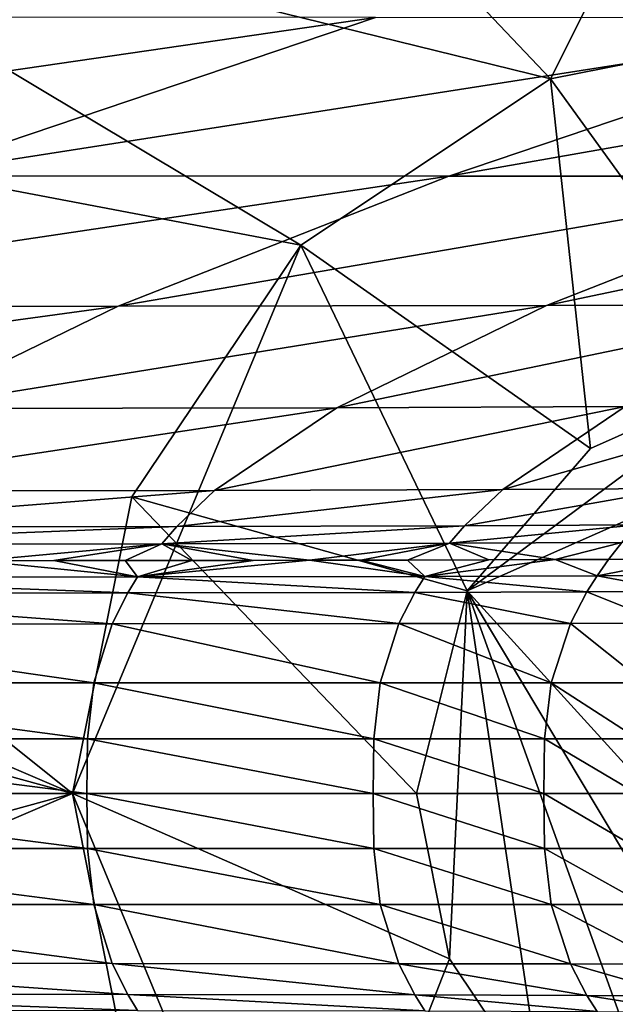
# Model space of a CAD drawing. Units: inches. Extents: x -11.9 to 14.7, y -14 to 10.3.
# Drawn here: x -11.4 to -11.2, y 0 to 0.2 of the extents above; entities that cross this region are included whole.
import ezdxf

# ---------------------------------------------------------------- set-up
doc = ezdxf.new("R2010")
doc.units = ezdxf.units.IN
doc.header["$MEASUREMENT"] = 0
doc.layers.add('STORAGE-LEG', color=4, linetype='Continuous')
doc.layers.add('STORAGE-TOP', color=4, linetype='Continuous')

msp = doc.modelspace()

# ---------------------------------------------------------------- linework, layer by layer
at = {"layer": 'STORAGE-LEG'}
for points in [[(-11.3098, 0.24168, 1.10236), (-11.19115, 0.25264, 1.10236), (-11.2358, 0.16367, 1.10236)], [(-11.2358, 0.16367, 1.10236), (-11.19115, 0.25264, 1.10236), (-11.16739, 0.17717, 1.10236)], [(-11.4406, 0.214, 1.10236), (-11.3098, 0.24168, 1.10236), (-11.2358, 0.16367, 1.10236)], [(-11.4406, 0.214, 1.10236), (-11.29297, 0.12561, 1.10236), (-11.56776, 0.17782, 1.10236)], [(-11.29297, 0.12561, 1.10236), (-11.4406, 0.214, 1.10236), (-11.2358, 0.16367, 1.10236)], [(-11.34519, 0, 1.10236), (-11.67546, 0.14145, 1.10236), (-11.56776, 0.17782, 1.10236)], [(-11.56776, 0.17782, 1.10236), (-11.29297, 0.12561, 1.10236), (-11.34519, 0, 1.10236)], [(-11.52494, 0.14145, 3.98409), (-11.27582, 0.17774, 6.69828), (-11.41735, 0.17782, 3.98458)], [(-11.52494, 0.14145, 3.98409), (-11.38321, 0.14145, 6.69739), (-11.27582, 0.17774, 6.69828)], [(-11.38321, 0.14145, 6.69739), (-11.15205, 0.17759, 9.07495), (-11.27582, 0.17774, 6.69828)], [(-11.38321, 0.14145, 6.69739), (-11.25906, 0.14141, 9.07378), (-11.15205, 0.17759, 9.07495)], [(-11.25906, 0.14141, 9.07378), (-11.05492, 0.17724, 10.94606), (-11.15205, 0.17759, 9.07495)], [(-11.25906, 0.14141, 9.07378), (-11.16128, 0.14137, 10.94482), (-11.05492, 0.17724, 10.94606)], [(-11.16739, 0.17717, 0.98425), (-11.18722, 0.09654, 0.98425), (-11.2358, 0.16367, 0.98425)], [(-11.16739, 0.17717, 0.98425), (-11.2358, 0.16367, 0.98425), (-11.2358, 0.16367, 1.10236)], [(-11.16739, 0.17717, 0.98425), (-11.2358, 0.16367, 1.10236), (-11.16739, 0.17717, 1.10236)], [(-11.29297, 0.12561, 0.98425), (-11.2358, 0.16367, 0.98425), (-11.22665, 0.07905, 0.98425)], [(-11.2358, 0.16367, 0.98425), (-11.29297, 0.12561, 0.98425), (-11.29297, 0.12561, 1.10236)], [(-11.2358, 0.16367, 0.98425), (-11.29297, 0.12561, 1.10236), (-11.2358, 0.16367, 1.10236)], [(-11.22665, 0.07905, 0.98425), (-11.2358, 0.16367, 0.98425), (-11.18722, 0.09654, 0.98425)], [(-11.75151, 0.11154, 1.10236), (-11.67546, 0.14145, 1.10236), (-11.34519, 0, 1.10236)], [(-11.45913, 0.11157, 6.69678), (-11.25906, 0.14141, 9.07378), (-11.38321, 0.14145, 6.69739)], [(-11.45913, 0.11157, 6.69678), (-11.33478, 0.11165, 9.07295), (-11.25906, 0.14141, 9.07378)], [(-11.33478, 0.11165, 9.07295), (-11.16128, 0.14137, 10.94482), (-11.25906, 0.14141, 9.07378)], [(-11.33478, 0.11165, 9.07295), (-11.23666, 0.1118, 10.94387), (-11.16128, 0.14137, 10.94482)], [(-11.23666, 0.1118, 10.94387), (-11.09592, 0.14133, 12.19458), (-11.16128, 0.14137, 10.94482)], [(-11.23666, 0.1118, 10.94387), (-11.17077, 0.112, 12.19362), (-11.09592, 0.14133, 12.19458)], [(-11.33163, 0.06797, 0.98425), (-11.34519, 0, 1.10236), (-11.29297, 0.12561, 1.10236)], [(-11.33163, 0.06797, 0.98425), (-11.29297, 0.12561, 0.98425), (-11.25483, 0.04641, 0.98425)], [(-11.29297, 0.12561, 0.98425), (-11.33163, 0.06797, 0.98425), (-11.29297, 0.12561, 1.10236)], [(-11.29297, 0.12561, 0.98425), (-11.22665, 0.07905, 0.98425), (-11.25483, 0.04641, 0.98425)], [(-11.34519, 0, 1.10236), (-11.85746, 0, 1.10236), (-11.75151, 0.11154, 1.10236)], [(-11.50734, 0.08804, 6.69644), (-11.38294, 0.08816, 9.07245), (-11.33478, 0.11165, 9.07295)], [(-11.50734, 0.08804, 6.69644), (-11.33478, 0.11165, 9.07295), (-11.45913, 0.11157, 6.69678)], [(-11.38294, 0.08816, 9.07245), (-11.28472, 0.08831, 10.9432), (-11.23666, 0.1118, 10.94387)], [(-11.38294, 0.08816, 9.07245), (-11.23666, 0.1118, 10.94387), (-11.33478, 0.11165, 9.07295)], [(-11.28472, 0.08831, 10.9432), (-11.21869, 0.08862, 12.1928), (-11.17077, 0.112, 12.19362)], [(-11.28472, 0.08831, 10.9432), (-11.17077, 0.112, 12.19362), (-11.23666, 0.1118, 10.94387)], [(-11.25483, 0.04641, 1.5748), (-11.22665, 0.07905, 1.5748), (-11.18722, 0.09654, 1.5748)], [(-11.25483, 0.04641, 1.5748), (-11.18722, 0.09654, 1.5748), (-11.14411, 0.09546, 1.5748)], [(-11.13006, -0.09081, 1.5748), (-11.25483, 0.04641, 1.5748), (-11.14411, 0.09546, 1.5748)], [(-11.22665, 0.07905, 1.5748), (-11.22665, 0.07905, 0.98425), (-11.18722, 0.09654, 0.98425)], [(-11.22665, 0.07905, 1.5748), (-11.18722, 0.09654, 0.98425), (-11.18722, 0.09654, 1.5748)], [(-11.41085, 0.06924, 9.07216), (-11.31268, 0.0694, 10.94275), (-11.28472, 0.08831, 10.9432)], [(-11.41085, 0.06924, 9.07216), (-11.28472, 0.08831, 10.9432), (-11.38294, 0.08816, 9.07245)], [(-11.31268, 0.0694, 10.94275), (-11.24672, 0.06963, 12.19215), (-11.21869, 0.08862, 12.1928)], [(-11.31268, 0.0694, 10.94275), (-11.21869, 0.08862, 12.1928), (-11.28472, 0.08831, 10.9432)], [(-11.24672, 0.06963, 12.19215), (-11.20703, 0.0699, 12.93562), (-11.17889, 0.08897, 12.93645)], [(-11.24672, 0.06963, 12.19215), (-11.17889, 0.08897, 12.93645), (-11.21869, 0.08862, 12.1928)], [(-11.25483, 0.04641, 1.5748), (-11.25483, 0.04641, 0.98425), (-11.22665, 0.07905, 0.98425)], [(-11.25483, 0.04641, 1.5748), (-11.22665, 0.07905, 0.98425), (-11.22665, 0.07905, 1.5748)], [(-11.25548, 0.06129, 12.19189), (-11.2159, 0.06152, 12.93526), (-11.20703, 0.0699, 12.93562)], [(-11.25548, 0.06129, 12.19189), (-11.20703, 0.0699, 12.93562), (-11.24672, 0.06963, 12.19215)], [(-11.41948, 0.06102, 9.07208), (-11.32136, 0.06113, 10.9426), (-11.31268, 0.0694, 10.94275)], [(-11.41948, 0.06102, 9.07208), (-11.31268, 0.0694, 10.94275), (-11.41085, 0.06924, 9.07216)], [(-11.33163, 0.06797, 0.98425), (-11.26645, 0, 0.98425), (-11.34519, 0, 0.98425)], [(-11.34519, 0, 1.04331), (-11.33163, 0.06797, 0.98425), (-11.34519, 0, 0.98425)], [(-11.34519, 0, 1.04331), (-11.34519, 0, 1.10236), (-11.33163, 0.06797, 0.98425)], [(-11.26645, 0, 0.98425), (-11.33163, 0.06797, 0.98425), (-11.25483, 0.04641, 0.98425)], [(-11.32136, 0.06113, 10.9426), (-11.25548, 0.06129, 12.19189), (-11.24672, 0.06963, 12.19215)], [(-11.32136, 0.06113, 10.9426), (-11.24672, 0.06963, 12.19215), (-11.31268, 0.0694, 10.94275)], [(-11.42287, 0.05709, 9.07205), (-11.32477, 0.05721, 10.94253), (-11.32136, 0.06113, 10.9426)], [(-11.42287, 0.05709, 9.07205), (-11.32136, 0.06113, 10.9426), (-11.41948, 0.06102, 9.07208)], [(-11.32477, 0.05721, 10.94253), (-11.25894, 0.05732, 12.19178), (-11.25548, 0.06129, 12.19189)], [(-11.32477, 0.05721, 10.94253), (-11.25548, 0.06129, 12.19189), (-11.32136, 0.06113, 10.9426)], [(-11.25894, 0.05732, 12.19178), (-11.21942, 0.05752, 12.9351), (-11.2159, 0.06152, 12.93526)], [(-11.25894, 0.05732, 12.19178), (-11.2159, 0.06152, 12.93526), (-11.25548, 0.06129, 12.19189)], [(-11.32477, 0.05721, 10.94253), (-11.42287, 0.05709, 9.07205), (-11.36701, 0.05333, 10.19384)], [(-11.36701, 0.05333, 10.19384), (-11.34953, 0.05336, 10.52705), (-11.32477, 0.05721, 10.94253)], [(-11.33316, 0.05336, 10.83894), (-11.32477, 0.05721, 10.94253), (-11.34953, 0.05336, 10.52705)], [(-11.31792, 0.0534, 11.12895), (-11.32477, 0.05721, 10.94253), (-11.33316, 0.05336, 10.83894)], [(-11.32477, 0.05721, 10.94253), (-11.29098, 0.05344, 11.64103), (-11.25894, 0.05732, 12.19178)], [(-11.32477, 0.05721, 10.94253), (-11.30385, 0.0534, 11.3965), (-11.29098, 0.05344, 11.64103)], [(-11.31792, 0.0534, 11.12895), (-11.30385, 0.0534, 11.3965), (-11.32477, 0.05721, 10.94253)], [(-11.25894, 0.05732, 12.19178), (-11.29098, 0.05344, 11.64103), (-11.27924, 0.05344, 11.86369)], [(-11.27924, 0.05344, 11.86369), (-11.26853, 0.05348, 12.06673), (-11.25894, 0.05732, 12.19178)], [(-11.24993, 0.05352, 12.4184), (-11.25894, 0.05732, 12.19178), (-11.26853, 0.05348, 12.06673)], [(-11.23473, 0.0536, 12.70486), (-11.21942, 0.05752, 12.9351), (-11.25894, 0.05732, 12.19178)], [(-11.23473, 0.0536, 12.70486), (-11.25894, 0.05732, 12.19178), (-11.24993, 0.05352, 12.4184)], [(-11.23473, 0.0536, 12.70486), (-11.22246, 0.05363, 12.93496), (-11.21942, 0.05752, 12.9351)], [(-11.22246, 0.05363, 12.93496), (-11.20491, 0.05379, 13.26139), (-11.21942, 0.05752, 12.9351)], [(-11.3303, 0.04964, 10.94242), (-11.36701, 0.05333, 10.19384), (-11.42836, 0.04956, 9.072)], [(-11.3303, 0.04964, 10.94242), (-11.34953, 0.05336, 10.52705), (-11.36701, 0.05333, 10.19384)], [(-11.34953, 0.05336, 10.52705), (-11.3303, 0.04964, 10.94242), (-11.33316, 0.05336, 10.83894)], [(-11.3303, 0.04964, 10.94242), (-11.31792, 0.0534, 11.12895), (-11.33316, 0.05336, 10.83894)], [(-11.29098, 0.05344, 11.64103), (-11.30385, 0.0534, 11.3965), (-11.3303, 0.04964, 10.94242)], [(-11.29098, 0.05344, 11.64103), (-11.3303, 0.04964, 10.94242), (-11.26455, 0.04975, 12.19159)], [(-11.30385, 0.0534, 11.3965), (-11.31792, 0.0534, 11.12895), (-11.3303, 0.04964, 10.94242)], [(-11.27924, 0.05344, 11.86369), (-11.29098, 0.05344, 11.64103), (-11.26455, 0.04975, 12.19159)], [(-11.26455, 0.04975, 12.19159), (-11.26853, 0.05348, 12.06673), (-11.27924, 0.05344, 11.86369)], [(-11.24993, 0.05352, 12.4184), (-11.26853, 0.05348, 12.06673), (-11.26455, 0.04975, 12.19159)], [(-11.26455, 0.04975, 12.19159), (-11.23473, 0.0536, 12.70486), (-11.24993, 0.05352, 12.4184)], [(-11.26455, 0.04975, 12.19159), (-11.22513, 0.04987, 12.93483), (-11.23473, 0.0536, 12.70486)], [(-11.22513, 0.04987, 12.93483), (-11.22246, 0.05363, 12.93496), (-11.23473, 0.0536, 12.70486)], [(-11.22513, 0.04987, 12.93483), (-11.20491, 0.05379, 13.26139), (-11.22246, 0.05363, 12.93496)], [(-11.22513, 0.04987, 12.93483), (-11.20337, 0.05002, 13.34006), (-11.20491, 0.05379, 13.26139)], [(-11.33256, 0.04598, 10.94238), (-11.3303, 0.04964, 10.94242), (-11.42836, 0.04956, 9.072)], [(-11.26683, 0.04606, 12.19151), (-11.3303, 0.04964, 10.94242), (-11.33256, 0.04598, 10.94238)], [(-11.26683, 0.04606, 12.19151), (-11.26455, 0.04975, 12.19159), (-11.3303, 0.04964, 10.94242)], [(-11.22747, 0.04618, 12.93472), (-11.26455, 0.04975, 12.19159), (-11.26683, 0.04606, 12.19151)], [(-11.22747, 0.04618, 12.93472), (-11.22513, 0.04987, 12.93483), (-11.26455, 0.04975, 12.19159)], [(-11.20576, 0.04629, 13.33993), (-11.22513, 0.04987, 12.93483), (-11.22747, 0.04618, 12.93472)], [(-11.20576, 0.04629, 13.33993), (-11.20337, 0.05002, 13.34006), (-11.22513, 0.04987, 12.93483)], [(-11.33256, 0.04598, 10.94238), (-11.42836, 0.04956, 9.072), (-11.4306, 0.04594, 9.07198)], [(-11.33615, 0.03887, 10.94231), (-11.4306, 0.04594, 9.07198), (-11.43418, 0.03883, 9.07194)], [(-11.33615, 0.03887, 10.94231), (-11.33256, 0.04598, 10.94238), (-11.4306, 0.04594, 9.07198)], [(-11.27049, 0.03895, 12.19138), (-11.33256, 0.04598, 10.94238), (-11.33615, 0.03887, 10.94231)], [(-11.27049, 0.03895, 12.19138), (-11.26683, 0.04606, 12.19151), (-11.33256, 0.04598, 10.94238)], [(-11.23121, 0.03899, 12.93454), (-11.26683, 0.04606, 12.19151), (-11.27049, 0.03895, 12.19138)], [(-11.23121, 0.03899, 12.93454), (-11.22747, 0.04618, 12.93472), (-11.26683, 0.04606, 12.19151)], [(-11.25483, 0.04641, 1.5748), (-11.25889, -0.03783, 1.5748), (-11.26645, 0, 1.5748)], [(-11.26645, 0, 1.27953), (-11.25483, 0.04641, 1.5748), (-11.26645, 0, 1.5748)], [(-11.26645, 0, 0.98425), (-11.25483, 0.04641, 0.98425), (-11.26645, 0, 1.27953)], [(-11.25483, 0.04641, 1.5748), (-11.26645, 0, 1.27953), (-11.25483, 0.04641, 0.98425)], [(-11.25889, -0.03783, 1.5748), (-11.25483, 0.04641, 1.5748), (-11.23761, -0.06963, 1.5748)], [(-11.25483, 0.04641, 1.5748), (-11.13006, -0.09081, 1.5748), (-11.1681, -0.09843, 1.5748)], [(-11.23761, -0.06963, 1.5748), (-11.25483, 0.04641, 1.5748), (-11.20537, -0.09108, 1.5748)], [(-11.20537, -0.09108, 1.5748), (-11.25483, 0.04641, 1.5748), (-11.1681, -0.09843, 1.5748)], [(-11.2096, 0.03906, 13.33972), (-11.22747, 0.04618, 12.93472), (-11.23121, 0.03899, 12.93454)], [(-11.2096, 0.03906, 13.33972), (-11.20576, 0.04629, 13.33993), (-11.22747, 0.04618, 12.93472)], [(-11.34035, 0.02538, 10.94222), (-11.43418, 0.03883, 9.07194), (-11.43837, 0.02538, 9.0719)], [(-11.34035, 0.02538, 10.94222), (-11.33615, 0.03887, 10.94231), (-11.43418, 0.03883, 9.07194)], [(-11.27476, 0.02538, 12.19123), (-11.33615, 0.03887, 10.94231), (-11.34035, 0.02538, 10.94222)], [(-11.27476, 0.02538, 12.19123), (-11.27049, 0.03895, 12.19138), (-11.33615, 0.03887, 10.94231)], [(-11.23561, 0.02541, 12.93433), (-11.27049, 0.03895, 12.19138), (-11.27476, 0.02538, 12.19123)], [(-11.23561, 0.02541, 12.93433), (-11.23121, 0.03899, 12.93454), (-11.27049, 0.03895, 12.19138)], [(-11.21416, 0.02541, 13.33947), (-11.23121, 0.03899, 12.93454), (-11.23561, 0.02541, 12.93433)], [(-11.21416, 0.02541, 13.33947), (-11.2096, 0.03906, 13.33972), (-11.23121, 0.03899, 12.93454)], [(-11.34178, 0.01253, 10.94219), (-11.43837, 0.02538, 9.0719), (-11.43981, 0.01253, 9.07189)], [(-11.34178, 0.01253, 10.94219), (-11.34035, 0.02538, 10.94222), (-11.43837, 0.02538, 9.0719)], [(-11.27623, 0.01253, 12.19118), (-11.34035, 0.02538, 10.94222), (-11.34178, 0.01253, 10.94219)], [(-11.27623, 0.01253, 12.19118), (-11.27476, 0.02538, 12.19123), (-11.34035, 0.02538, 10.94222)], [(-11.23716, 0.01253, 12.93425), (-11.27476, 0.02538, 12.19123), (-11.27623, 0.01253, 12.19118)], [(-11.23716, 0.01253, 12.93425), (-11.23561, 0.02541, 12.93433), (-11.27476, 0.02538, 12.19123)], [(-11.21579, 0.01253, 13.33938), (-11.23561, 0.02541, 12.93433), (-11.23716, 0.01253, 12.93425)], [(-11.21579, 0.01253, 13.33938), (-11.21416, 0.02541, 13.33947), (-11.23561, 0.02541, 12.93433)], [(-11.34192, 0, 10.94219), (-11.43981, 0.01253, 9.07189), (-11.43996, 0, 9.07188)], [(-11.34192, 0, 10.94219), (-11.34178, 0.01253, 10.94219), (-11.43981, 0.01253, 9.07189)], [(-11.27638, 0, 12.19117), (-11.34178, 0.01253, 10.94219), (-11.34192, 0, 10.94219)], [(-11.27638, 0, 12.19117), (-11.27623, 0.01253, 12.19118), (-11.34178, 0.01253, 10.94219)], [(-11.23733, 0, 12.93424), (-11.27623, 0.01253, 12.19118), (-11.27638, 0, 12.19117)], [(-11.23733, 0, 12.93424), (-11.23716, 0.01253, 12.93425), (-11.27623, 0.01253, 12.19118)], [(-11.216, 0, 13.33937), (-11.23716, 0.01253, 12.93425), (-11.23733, 0, 12.93424)], [(-11.216, 0, 13.33937), (-11.21579, 0.01253, 13.33938), (-11.23716, 0.01253, 12.93425)], [(-11.85746, 0, 1.10236), (-11.34519, 0, 1.10236), (-11.75151, -0.11154, 1.10236)], [(-11.67546, -0.14145, 1.10236), (-11.75151, -0.11154, 1.10236), (-11.34519, 0, 1.10236)], [(-11.33186, -0.0674, 1.10236), (-11.67546, -0.14145, 1.10236), (-11.34519, 0, 1.10236)], [(-11.34178, -0.01253, 10.94219), (-11.34192, 0, 10.94219), (-11.43996, 0, 9.07188)], [(-11.34178, -0.01253, 10.94219), (-11.43996, 0, 9.07188), (-11.43981, -0.01253, 9.07189)], [(-11.25889, -0.03783, 0.98425), (-11.29322, -0.12534, 0.98425), (-11.34519, 0, 0.98425)], [(-11.25889, -0.03783, 0.98425), (-11.34519, 0, 0.98425), (-11.26645, 0, 0.98425)], [(-11.34519, 0, 1.04331), (-11.34519, 0, 0.98425), (-11.33186, -0.0674, 1.10236)], [(-11.34519, 0, 0.98425), (-11.29322, -0.12534, 0.98425), (-11.29322, -0.12534, 1.10236)], [(-11.34519, 0, 0.98425), (-11.29322, -0.12534, 1.10236), (-11.33186, -0.0674, 1.10236)], [(-11.33186, -0.0674, 1.10236), (-11.34519, 0, 1.10236), (-11.34519, 0, 1.04331)], [(-11.27623, -0.01253, 12.19118), (-11.27638, 0, 12.19117), (-11.34192, 0, 10.94219)], [(-11.27623, -0.01253, 12.19118), (-11.34192, 0, 10.94219), (-11.34178, -0.01253, 10.94219)], [(-11.23716, -0.01253, 12.93425), (-11.23733, 0, 12.93424), (-11.27638, 0, 12.19117)], [(-11.23716, -0.01253, 12.93425), (-11.27638, 0, 12.19117), (-11.27623, -0.01253, 12.19118)], [(-11.26645, 0, 1.27953), (-11.26645, 0, 1.5748), (-11.25889, -0.03783, 1.5748)], [(-11.25889, -0.03783, 0.98425), (-11.26645, 0, 0.98425), (-11.26645, 0, 1.27953)], [(-11.25889, -0.03783, 1.5748), (-11.25889, -0.03783, 0.98425), (-11.26645, 0, 1.27953)], [(-11.21579, -0.01253, 13.33938), (-11.216, 0, 13.33937), (-11.23733, 0, 12.93424)], [(-11.21579, -0.01253, 13.33938), (-11.23733, 0, 12.93424), (-11.23716, -0.01253, 12.93425)], [(-11.34035, -0.02538, 10.94222), (-11.34178, -0.01253, 10.94219), (-11.43981, -0.01253, 9.07189)], [(-11.34035, -0.02538, 10.94222), (-11.43981, -0.01253, 9.07189), (-11.43837, -0.02538, 9.0719)], [(-11.27476, -0.02538, 12.19123), (-11.27623, -0.01253, 12.19118), (-11.34178, -0.01253, 10.94219)], [(-11.27476, -0.02538, 12.19123), (-11.34178, -0.01253, 10.94219), (-11.34035, -0.02538, 10.94222)], [(-11.23561, -0.02541, 12.93433), (-11.23716, -0.01253, 12.93425), (-11.27623, -0.01253, 12.19118)], [(-11.23561, -0.02541, 12.93433), (-11.27623, -0.01253, 12.19118), (-11.27476, -0.02538, 12.19123)], [(-11.21416, -0.02541, 13.33947), (-11.21579, -0.01253, 13.33938), (-11.23716, -0.01253, 12.93425)], [(-11.21416, -0.02541, 13.33947), (-11.23716, -0.01253, 12.93425), (-11.23561, -0.02541, 12.93433)], [(-11.33615, -0.03887, 10.94231), (-11.34035, -0.02538, 10.94222), (-11.43837, -0.02538, 9.0719)], [(-11.33615, -0.03887, 10.94231), (-11.43837, -0.02538, 9.0719), (-11.43418, -0.03883, 9.07194)], [(-11.27049, -0.03895, 12.19138), (-11.27476, -0.02538, 12.19123), (-11.34035, -0.02538, 10.94222)], [(-11.27049, -0.03895, 12.19138), (-11.34035, -0.02538, 10.94222), (-11.33615, -0.03887, 10.94231)], [(-11.23121, -0.03899, 12.93454), (-11.23561, -0.02541, 12.93433), (-11.27476, -0.02538, 12.19123)], [(-11.23121, -0.03899, 12.93454), (-11.27476, -0.02538, 12.19123), (-11.27049, -0.03895, 12.19138)], [(-11.2096, -0.03906, 13.33972), (-11.21416, -0.02541, 13.33947), (-11.23561, -0.02541, 12.93433)], [(-11.2096, -0.03906, 13.33972), (-11.23561, -0.02541, 12.93433), (-11.23121, -0.03899, 12.93454)], [(-11.29322, -0.12534, 0.98425), (-11.25889, -0.03783, 0.98425), (-11.23761, -0.06963, 0.98425)], [(-11.23761, -0.06963, 1.5748), (-11.23761, -0.06963, 0.98425), (-11.25889, -0.03783, 0.98425)], [(-11.23761, -0.06963, 1.5748), (-11.25889, -0.03783, 0.98425), (-11.25889, -0.03783, 1.5748)], [(-11.33256, -0.04598, 10.94238), (-11.33615, -0.03887, 10.94231), (-11.43418, -0.03883, 9.07194)], [(-11.33256, -0.04598, 10.94238), (-11.43418, -0.03883, 9.07194), (-11.4306, -0.04594, 9.07198)], [(-11.26683, -0.04606, 12.19151), (-11.27049, -0.03895, 12.19138), (-11.33615, -0.03887, 10.94231)], [(-11.26683, -0.04606, 12.19151), (-11.33615, -0.03887, 10.94231), (-11.33256, -0.04598, 10.94238)], [(-11.22747, -0.04618, 12.93472), (-11.23121, -0.03899, 12.93454), (-11.27049, -0.03895, 12.19138)], [(-11.22747, -0.04618, 12.93472), (-11.27049, -0.03895, 12.19138), (-11.26683, -0.04606, 12.19151)], [(-11.20576, -0.04629, 13.33993), (-11.2096, -0.03906, 13.33972), (-11.23121, -0.03899, 12.93454)], [(-11.20576, -0.04629, 13.33993), (-11.23121, -0.03899, 12.93454), (-11.22747, -0.04618, 12.93472)], [(-11.3303, -0.04964, 10.94242), (-11.33256, -0.04598, 10.94238), (-11.4306, -0.04594, 9.07198)], [(-11.3303, -0.04964, 10.94242), (-11.4306, -0.04594, 9.07198), (-11.42836, -0.0496, 9.072)], [(-11.26454, -0.04975, 12.19159), (-11.26683, -0.04606, 12.19151), (-11.33256, -0.04598, 10.94238)], [(-11.26454, -0.04975, 12.19159), (-11.33256, -0.04598, 10.94238), (-11.3303, -0.04964, 10.94242)], [(-11.22513, -0.04987, 12.93483), (-11.22747, -0.04618, 12.93472), (-11.26683, -0.04606, 12.19151)], [(-11.22513, -0.04987, 12.93483), (-11.26683, -0.04606, 12.19151), (-11.26454, -0.04975, 12.19159)], [(-11.20337, -0.05002, 13.34006), (-11.20576, -0.04629, 13.33993), (-11.22747, -0.04618, 12.93472)], [(-11.20337, -0.05002, 13.34006), (-11.22747, -0.04618, 12.93472), (-11.22513, -0.04987, 12.93483)]]:
    msp.add_3dface(points, dxfattribs=at)
at = {"layer": 'STORAGE-TOP'}
for points in [[(5.82239, 10.29555, 1.10242), (5.84253, 10.33027, 0.39371), (-11.87096, 0.11539, 0.39371), (-11.83095, 0.11539, 1.10242)], [(5.83103, 10.33027, 0.39371), (5.83102, -10.33028, 0.39371), (-11.86166, -0.11539, 0.39371), (-11.86166, 0.11539, 0.39371)], [(5.81089, 10.29555, 1.10242), (5.81088, -10.29555, 1.10242), (-11.82165, -0.11539, 1.10242), (-11.82165, 0.11539, 1.10242)]]:
    msp.add_3dface(points, dxfattribs=at)

doc.saveas('drawing.dxf')
